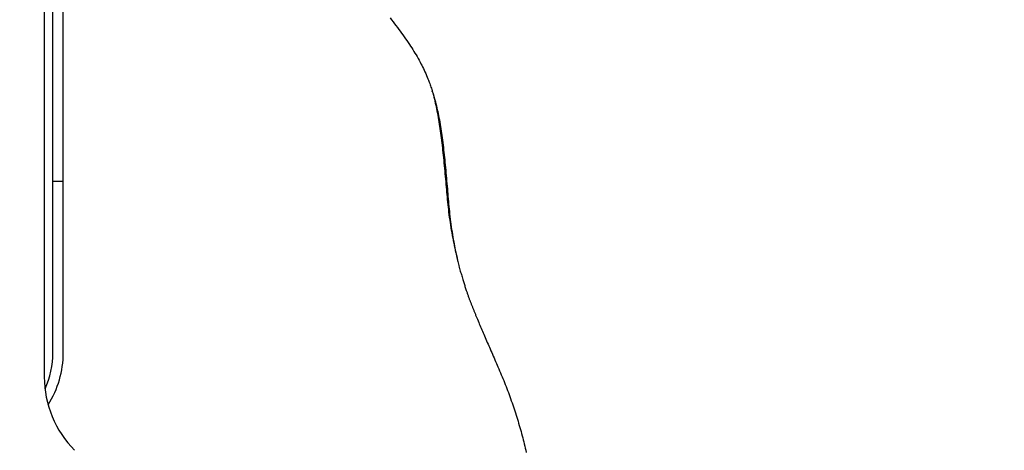
# Model space of a CAD drawing. Extents: x -578 to 1105, y -350 to 632.
# Drawn here: x 66 to 123, y -66 to -41 of the extents above; entities that cross this region are included whole.
import ezdxf

# ---------------------------------------------------------------- set-up
doc = ezdxf.new("R2010")
doc.units = 0
doc.header["$LTSCALE"] = 20
doc.layers.add('DETAIL', color=5, linetype='CONTINUOUS')

msp = doc.modelspace()

# ---------------------------------------------------------------- linework, layer by layer
at = {"layer": 'DETAIL', "color": 5, "linetype": 'CONTINUOUS'}
for p, q in [((68.1, -59.929), (68.1, -19.819)), ((67, -20.132), (67, -61.333)), ((67.5, -59.929), (67.5, -19.99)), ((87.022, -40.561), (87.107, -40.672)), ((87.107, -40.672), (87.193, -40.784)), ((87.193, -40.784), (87.193, -40.784)), ((87.193, -40.784), (87.278, -40.896)), ((87.278, -40.896), (87.362, -41.008)), ((87.362, -41.008), (87.362, -41.008)), ((87.362, -41.008), (87.443, -41.116)), ((87.443, -41.116), (87.523, -41.223)), ((87.523, -41.223), (87.523, -41.223)), ((87.523, -41.223), (87.602, -41.33)), ((87.602, -41.33), (87.681, -41.439)), ((87.681, -41.439), (87.681, -41.439)), ((87.681, -41.439), (87.76, -41.548)), ((87.76, -41.548), (87.838, -41.657)), ((87.838, -41.657), (87.838, -41.657)), ((87.838, -41.657), (87.915, -41.767)), ((87.915, -41.767), (87.991, -41.877)), ((87.991, -41.877), (87.991, -41.877)), ((87.991, -41.877), (88.068, -41.99)), ((88.068, -41.99), (88.142, -42.1)), ((88.142, -42.1), (88.142, -42.1)), ((88.142, -42.1), (88.209, -42.201)), ((88.209, -42.201), (88.272, -42.298)), ((88.272, -42.298), (88.272, -42.298)), ((88.272, -42.298), (88.336, -42.398)), ((88.336, -42.398), (88.399, -42.499)), ((88.399, -42.499), (88.399, -42.499)), ((88.399, -42.499), (88.461, -42.6)), ((88.461, -42.6), (88.522, -42.702)), ((88.522, -42.702), (88.522, -42.702)), ((88.522, -42.702), (88.582, -42.804)), ((88.582, -42.804), (88.642, -42.907)), ((88.642, -42.907), (88.642, -42.907)), ((88.642, -42.907), (88.701, -43.012)), ((88.701, -43.012), (88.757, -43.115)), ((88.757, -43.115), (88.757, -43.115)), ((88.757, -43.115), (88.808, -43.211)), ((88.808, -43.211), (88.856, -43.305)), ((88.856, -43.305), (88.856, -43.305)), ((88.856, -43.305), (88.904, -43.4)), ((88.904, -43.4), (88.951, -43.496)), ((88.951, -43.496), (88.951, -43.496)), ((88.951, -43.496), (88.998, -43.594)), ((88.998, -43.594), (89.042, -43.69)), ((89.042, -43.69), (89.042, -43.69)), ((89.042, -43.69), (89.086, -43.787)), ((89.086, -43.787), (89.129, -43.886)), ((89.129, -43.886), (89.129, -43.886)), ((89.129, -43.886), (89.173, -43.99)), ((89.173, -43.99), (89.211, -44.084)), ((89.211, -44.084), (89.211, -44.084)), ((89.211, -44.084), (89.24, -44.157)), ((89.24, -44.157), (89.264, -44.219)), ((89.264, -44.219), (89.264, -44.219)), ((89.264, -44.219), (89.289, -44.286)), ((89.289, -44.286), (89.315, -44.355)), ((89.315, -44.355), (89.315, -44.355)), ((89.315, -44.355), (89.34, -44.424)), ((89.34, -44.424), (89.364, -44.492)), ((89.364, -44.492), (89.364, -44.492)), ((89.364, -44.492), (89.388, -44.561)), ((89.388, -44.561), (89.411, -44.63)), ((89.411, -44.63), (89.411, -44.63)), ((89.411, -44.63), (89.434, -44.699)), ((89.434, -44.699), (89.456, -44.768)), ((89.456, -44.768), (89.466, -44.799)), ((89.463, -44.808), (89.459, -44.792)), ((89.459, -44.792), (89.464, -44.811)), ((89.46, -44.799), (89.461, -44.8)), ((89.461, -44.8), (89.461, -44.801)), ((89.461, -44.801), (89.461, -44.801)), ((89.461, -44.801), (89.461, -44.803)), ((89.461, -44.803), (89.462, -44.803)), ((89.462, -44.803), (89.462, -44.803)), ((89.462, -44.803), (89.462, -44.803)), ((89.462, -44.803), (89.462, -44.806)), ((89.462, -44.806), (89.462, -44.806)), ((89.462, -44.806), (89.464, -44.812)), ((89.464, -44.812), (89.463, -44.808)), ((89.463, -44.808), (89.463, -44.808)), ((89.464, -44.811), (89.464, -44.811)), ((89.464, -44.811), (89.49, -44.905)), ((89.466, -44.799), (89.476, -44.83)), ((89.476, -44.83), (89.476, -44.83)), ((89.476, -44.83), (89.486, -44.862)), ((89.486, -44.862), (89.495, -44.893)), ((89.49, -44.905), (89.525, -45.035)), ((89.495, -44.893), (89.495, -44.893)), ((89.495, -44.893), (89.505, -44.923)), ((89.505, -44.923), (89.514, -44.956)), ((89.514, -44.956), (89.514, -44.956)), ((89.514, -44.956), (89.525, -44.99)), ((89.525, -44.99), (89.533, -45.018)), ((89.525, -45.035), (89.525, -45.035)), ((89.525, -45.035), (89.556, -45.153)), ((89.533, -45.018), (89.533, -45.018)), ((89.533, -45.018), (89.539, -45.037)), ((89.539, -45.037), (89.552, -45.081)), ((89.552, -45.081), (89.552, -45.081)), ((89.552, -45.081), (89.58, -45.181)), ((89.556, -45.153), (89.583, -45.261)), ((89.58, -45.181), (89.614, -45.306)), ((89.583, -45.261), (89.583, -45.261)), ((89.583, -45.261), (89.61, -45.372)), ((89.61, -45.372), (89.637, -45.487)), ((89.614, -45.306), (89.614, -45.306)), ((89.614, -45.306), (89.645, -45.422)), ((89.637, -45.487), (89.637, -45.487)), ((89.637, -45.487), (89.663, -45.602)), ((89.645, -45.422), (89.672, -45.531)), ((89.663, -45.602), (89.687, -45.714)), ((89.672, -45.531), (89.672, -45.531)), ((89.672, -45.531), (89.7, -45.643)), ((89.687, -45.714), (89.687, -45.714)), ((89.687, -45.714), (89.711, -45.826)), ((89.7, -45.643), (89.727, -45.757)), ((89.711, -45.826), (89.734, -45.942)), ((89.727, -45.757), (89.727, -45.757)), ((89.727, -45.757), (89.753, -45.872)), ((89.734, -45.942), (89.734, -45.942)), ((89.734, -45.942), (89.759, -46.068)), ((89.753, -45.872), (89.778, -45.985)), ((89.759, -46.068), (89.783, -46.198)), ((89.778, -45.985), (89.778, -45.985)), ((89.778, -45.985), (89.802, -46.096)), ((89.802, -46.096), (89.825, -46.213)), ((89.783, -46.198), (89.783, -46.198)), ((89.783, -46.198), (89.806, -46.326)), ((89.806, -46.326), (89.828, -46.454)), ((89.825, -46.213), (89.825, -46.213)), ((89.825, -46.213), (89.85, -46.338)), ((89.828, -46.454), (89.828, -46.454)), ((89.828, -46.454), (89.849, -46.582)), ((89.849, -46.582), (89.87, -46.71)), ((89.85, -46.338), (89.875, -46.467)), ((89.87, -46.71), (89.87, -46.71)), ((89.87, -46.71), (89.89, -46.839)), ((89.875, -46.467), (89.875, -46.467)), ((89.875, -46.467), (89.898, -46.596)), ((89.898, -46.596), (89.92, -46.723)), ((89.92, -46.723), (89.92, -46.723)), ((89.92, -46.723), (89.941, -46.851)), ((89.89, -46.839), (89.909, -46.967)), ((89.909, -46.967), (89.909, -46.967)), ((89.909, -46.967), (89.927, -47.094)), ((89.927, -47.094), (89.945, -47.225)), ((89.941, -46.851), (89.962, -46.979)), ((89.945, -47.225), (89.945, -47.225)), ((89.945, -47.225), (89.963, -47.365)), ((89.962, -46.979), (89.962, -46.979)), ((89.962, -46.979), (89.982, -47.108)), ((89.982, -47.108), (90.001, -47.236)), ((90.001, -47.236), (90.001, -47.236)), ((90.001, -47.236), (90.019, -47.362)), ((89.963, -47.365), (89.982, -47.509)), ((89.982, -47.509), (89.982, -47.509)), ((89.982, -47.509), (89.999, -47.652)), ((89.999, -47.652), (90.016, -47.794)), ((90.016, -47.794), (90.016, -47.794)), ((90.016, -47.794), (90.032, -47.936)), ((90.019, -47.362), (90.036, -47.493)), ((90.036, -47.493), (90.036, -47.493)), ((90.036, -47.493), (90.055, -47.632)), ((90.055, -47.632), (90.073, -47.776)), ((90.073, -47.776), (90.073, -47.776)), ((90.073, -47.776), (90.09, -47.919)), ((90.032, -47.936), (90.048, -48.079)), ((90.048, -48.079), (90.048, -48.079)), ((90.048, -48.079), (90.063, -48.222)), ((90.063, -48.222), (90.078, -48.364)), ((90.078, -48.364), (90.078, -48.364)), ((90.078, -48.364), (90.093, -48.505)), ((90.09, -47.919), (90.106, -48.06)), ((90.106, -48.06), (90.106, -48.06)), ((90.106, -48.06), (90.122, -48.202)), ((90.122, -48.202), (90.137, -48.344)), ((90.137, -48.344), (90.137, -48.344)), ((90.137, -48.344), (90.152, -48.487)), ((90.093, -48.505), (90.108, -48.649)), ((90.108, -48.649), (90.108, -48.649)), ((90.108, -48.649), (90.123, -48.802)), ((90.123, -48.802), (90.139, -48.959)), ((90.139, -48.959), (90.139, -48.959)), ((90.139, -48.959), (90.154, -49.115)), ((90.152, -48.487), (90.167, -48.628)), ((90.167, -48.628), (90.167, -48.628)), ((90.167, -48.628), (90.181, -48.769)), ((90.181, -48.769), (90.195, -48.913)), ((90.195, -48.913), (90.195, -48.913)), ((90.195, -48.913), (90.21, -49.065)), ((90.154, -49.115), (90.169, -49.269)), ((90.169, -49.269), (90.169, -49.269)), ((90.169, -49.269), (90.184, -49.424)), ((90.184, -49.424), (90.199, -49.579)), ((90.199, -49.579), (90.199, -49.579)), ((90.199, -49.579), (90.213, -49.734)), ((90.21, -49.065), (90.225, -49.221)), ((90.225, -49.221), (90.225, -49.221)), ((90.225, -49.221), (90.24, -49.376)), ((90.24, -49.376), (90.254, -49.53)), ((90.254, -49.53), (90.254, -49.53)), ((90.254, -49.53), (90.268, -49.685)), ((67.5, -50), (68.1, -50)), ((90.213, -49.734), (90.228, -49.889)), ((90.228, -49.889), (90.228, -49.889)), ((90.228, -49.889), (90.242, -50.046)), ((90.242, -50.046), (90.256, -50.2)), ((90.268, -49.685), (90.282, -49.839)), ((90.282, -49.839), (90.282, -49.839)), ((90.282, -49.839), (90.296, -49.993)), ((90.296, -49.993), (90.31, -50.148)), ((90.31, -50.148), (90.31, -50.148)), ((90.31, -50.148), (90.323, -50.304)), ((90.256, -50.2), (90.256, -50.2)), ((90.256, -50.2), (90.269, -50.347)), ((90.269, -50.347), (90.281, -50.491)), ((90.281, -50.491), (90.281, -50.491)), ((90.281, -50.491), (90.294, -50.637)), ((90.294, -50.637), (90.307, -50.783)), ((90.323, -50.304), (90.336, -50.457)), ((90.336, -50.457), (90.336, -50.457)), ((90.336, -50.457), (90.348, -50.603)), ((90.348, -50.603), (90.36, -50.747)), ((90.307, -50.783), (90.307, -50.783)), ((90.307, -50.783), (90.32, -50.929)), ((90.32, -50.929), (90.334, -51.074)), ((90.334, -51.074), (90.334, -51.074)), ((90.334, -51.074), (90.348, -51.22)), ((90.348, -51.22), (90.363, -51.366)), ((90.36, -50.747), (90.36, -50.747)), ((90.36, -50.747), (90.372, -50.892)), ((90.372, -50.892), (90.385, -51.037)), ((90.385, -51.037), (90.385, -51.037)), ((90.385, -51.037), (90.397, -51.183)), ((90.397, -51.183), (90.41, -51.328)), ((90.363, -51.366), (90.363, -51.366)), ((90.363, -51.366), (90.378, -51.511)), ((90.378, -51.511), (90.395, -51.657)), ((90.395, -51.657), (90.395, -51.657)), ((90.395, -51.657), (90.412, -51.805)), ((90.41, -51.328), (90.41, -51.328)), ((90.41, -51.328), (90.423, -51.473)), ((90.412, -51.805), (90.431, -51.955)), ((90.423, -51.473), (90.437, -51.617)), ((90.437, -51.617), (90.437, -51.617)), ((90.437, -51.617), (90.452, -51.762)), ((90.452, -51.762), (90.467, -51.907)), ((90.431, -51.955), (90.431, -51.955)), ((90.431, -51.955), (90.451, -52.104)), ((90.451, -52.104), (90.472, -52.253)), ((90.467, -51.907), (90.467, -51.907)), ((90.467, -51.907), (90.484, -52.055)), ((90.472, -52.253), (90.472, -52.253)), ((90.472, -52.253), (90.494, -52.402)), ((90.484, -52.055), (90.502, -52.204)), ((90.494, -52.402), (90.516, -52.551)), ((90.502, -52.204), (90.502, -52.204)), ((90.502, -52.204), (90.521, -52.353)), ((90.521, -52.353), (90.541, -52.501)), ((90.516, -52.551), (90.516, -52.551)), ((90.516, -52.551), (90.54, -52.699)), ((90.54, -52.699), (90.565, -52.847)), ((90.541, -52.501), (90.541, -52.501)), ((90.541, -52.501), (90.562, -52.649)), ((90.562, -52.649), (90.584, -52.797)), ((90.565, -52.847), (90.565, -52.847)), ((90.565, -52.847), (90.591, -52.996)), ((90.584, -52.797), (90.584, -52.797)), ((90.584, -52.797), (90.606, -52.944)), ((90.591, -52.996), (90.618, -53.144)), ((90.606, -52.944), (90.631, -53.093)), ((90.618, -53.144), (90.618, -53.144)), ((90.618, -53.144), (90.645, -53.289)), ((90.631, -53.093), (90.631, -53.093)), ((90.631, -53.093), (90.656, -53.244)), ((90.645, -53.289), (90.673, -53.434)), ((90.656, -53.244), (90.682, -53.387)), ((90.673, -53.434), (90.673, -53.434)), ((90.673, -53.434), (90.702, -53.578)), ((90.682, -53.387), (90.682, -53.387)), ((90.682, -53.387), (90.704, -53.512)), ((90.702, -53.578), (90.732, -53.723)), ((90.704, -53.512), (90.726, -53.628)), ((90.726, -53.628), (90.726, -53.628)), ((90.726, -53.628), (90.75, -53.747)), ((90.732, -53.723), (90.732, -53.723)), ((90.732, -53.723), (90.763, -53.867)), ((90.75, -53.747), (90.774, -53.868)), ((90.763, -53.867), (90.795, -54.012)), ((90.774, -53.868), (90.774, -53.868)), ((90.774, -53.868), (90.798, -53.989)), ((90.795, -54.012), (90.795, -54.012)), ((90.795, -54.012), (90.827, -54.156)), ((90.798, -53.989), (90.824, -54.108)), ((90.824, -54.108), (90.824, -54.108)), ((90.824, -54.108), (90.849, -54.228)), ((90.827, -54.156), (90.86, -54.3)), ((90.849, -54.228), (90.876, -54.348)), ((90.86, -54.3), (90.86, -54.3)), ((90.86, -54.3), (90.894, -54.443)), ((90.876, -54.348), (90.876, -54.348)), ((90.876, -54.348), (90.903, -54.467)), ((90.894, -54.443), (90.928, -54.587)), ((90.903, -54.467), (90.93, -54.587)), ((90.999, -54.881), (91.028, -55.001)), ((91.028, -55.001), (91.036, -55.032)), ((91.036, -55.032), (91.044, -55.058)), ((91.044, -55.058), (91.046, -55.066)), ((91.046, -55.066), (91.066, -55.136)), ((91.066, -55.136), (91.087, -55.205)), ((91.087, -55.205), (91.087, -55.205)), ((91.087, -55.205), (91.107, -55.274)), ((91.107, -55.274), (91.128, -55.343)), ((91.128, -55.343), (91.128, -55.343)), ((91.128, -55.343), (91.148, -55.413)), ((91.148, -55.413), (91.169, -55.482)), ((91.169, -55.482), (91.169, -55.482)), ((91.169, -55.482), (91.189, -55.55)), ((91.189, -55.55), (91.21, -55.62)), ((91.21, -55.62), (91.21, -55.62)), ((91.21, -55.62), (91.232, -55.691)), ((91.232, -55.691), (91.252, -55.758)), ((91.252, -55.758), (91.252, -55.758)), ((91.252, -55.758), (91.27, -55.817)), ((91.27, -55.817), (91.287, -55.872)), ((91.287, -55.872), (91.287, -55.872)), ((91.287, -55.872), (91.304, -55.928)), ((91.304, -55.928), (91.322, -55.985)), ((91.322, -55.985), (91.322, -55.985)), ((91.322, -55.985), (91.339, -56.042)), ((91.339, -56.042), (91.357, -56.098)), ((91.357, -56.098), (91.357, -56.098)), ((91.357, -56.098), (91.375, -56.154)), ((91.375, -56.154), (91.393, -56.211)), ((91.393, -56.211), (91.393, -56.211)), ((91.393, -56.211), (91.412, -56.27)), ((91.412, -56.27), (91.43, -56.324)), ((91.43, -56.324), (91.43, -56.324)), ((91.43, -56.324), (91.445, -56.369)), ((91.445, -56.369), (91.459, -56.41)), ((91.459, -56.41), (91.459, -56.41)), ((91.459, -56.41), (91.474, -56.452)), ((91.474, -56.452), (91.488, -56.495)), ((91.488, -56.495), (91.488, -56.495)), ((91.488, -56.495), (91.503, -56.539)), ((91.503, -56.539), (91.518, -56.581)), ((91.518, -56.581), (91.518, -56.581)), ((91.518, -56.581), (91.534, -56.623)), ((91.534, -56.623), (91.549, -56.666)), ((91.549, -56.666), (91.549, -56.666)), ((91.549, -56.666), (91.565, -56.71)), ((91.565, -56.71), (91.58, -56.751)), ((91.58, -56.751), (91.58, -56.751)), ((91.58, -56.751), (91.594, -56.789)), ((91.594, -56.789), (91.608, -56.825)), ((91.608, -56.825), (91.608, -56.825)), ((91.608, -56.825), (91.622, -56.862)), ((91.622, -56.862), (91.636, -56.899)), ((91.636, -56.899), (91.636, -56.899)), ((91.636, -56.899), (91.65, -56.935)), ((91.65, -56.935), (91.664, -56.972)), ((91.664, -56.972), (91.664, -56.972)), ((91.664, -56.972), (91.679, -57.009)), ((91.679, -57.009), (91.693, -57.045)), ((91.693, -57.045), (91.693, -57.045)), ((91.693, -57.045), (91.707, -57.081)), ((91.707, -57.081), (91.722, -57.118)), ((91.722, -57.118), (91.722, -57.118)), ((91.722, -57.118), (91.737, -57.157)), ((91.737, -57.157), (91.752, -57.196)), ((91.752, -57.196), (91.752, -57.196)), ((91.752, -57.196), (91.768, -57.234)), ((91.768, -57.234), (91.783, -57.273)), ((91.783, -57.273), (91.783, -57.273)), ((91.783, -57.273), (91.798, -57.312)), ((91.798, -57.312), (91.814, -57.35)), ((91.814, -57.35), (91.814, -57.35)), ((91.814, -57.35), (91.829, -57.389)), ((91.829, -57.389), (91.844, -57.428)), ((91.844, -57.428), (91.844, -57.428)), ((91.844, -57.428), (91.86, -57.466)), ((91.86, -57.466), (91.875, -57.505)), ((91.875, -57.505), (91.875, -57.505)), ((91.875, -57.505), (91.892, -57.545)), ((91.892, -57.545), (91.908, -57.587)), ((91.908, -57.587), (91.908, -57.587)), ((91.908, -57.587), (91.925, -57.628)), ((91.925, -57.628), (91.941, -57.669)), ((91.941, -57.669), (91.941, -57.669)), ((91.941, -57.669), (91.958, -57.709)), ((91.958, -57.709), (91.975, -57.751)), ((91.975, -57.751), (91.975, -57.751)), ((91.975, -57.751), (91.992, -57.794)), ((91.992, -57.794), (92.008, -57.833)), ((92.008, -57.833), (92.008, -57.833)), ((92.008, -57.833), (92.022, -57.866)), ((92.022, -57.866), (92.042, -57.914)), ((92.042, -57.914), (92.042, -57.914)), ((92.042, -57.914), (92.074, -57.993)), ((92.074, -57.993), (92.113, -58.086)), ((92.113, -58.086), (92.113, -58.086)), ((92.113, -58.086), (92.15, -58.174)), ((92.15, -58.174), (92.185, -58.258)), ((92.185, -58.258), (92.185, -58.258)), ((92.185, -58.258), (92.221, -58.343)), ((92.221, -58.343), (92.258, -58.429)), ((92.258, -58.429), (92.258, -58.429)), ((92.258, -58.429), (92.294, -58.515)), ((92.294, -58.515), (92.331, -58.6)), ((92.331, -58.6), (92.331, -58.6)), ((92.331, -58.6), (92.367, -58.684)), ((92.367, -58.684), (92.405, -58.771)), ((92.405, -58.771), (92.405, -58.771)), ((92.405, -58.771), (92.445, -58.864)), ((92.445, -58.864), (92.486, -58.959)), ((92.486, -58.959), (92.486, -58.959)), ((92.486, -58.959), (92.527, -59.054)), ((92.527, -59.054), (92.568, -59.147)), ((92.568, -59.147), (92.568, -59.147)), ((92.568, -59.147), (92.609, -59.241)), ((92.609, -59.241), (92.651, -59.335)), ((92.651, -59.335), (92.651, -59.335)), ((92.651, -59.335), (92.692, -59.43)), ((92.692, -59.43), (92.733, -59.523)), ((92.733, -59.523), (92.733, -59.523)), ((92.733, -59.523), (92.773, -59.616)), ((92.773, -59.616), (92.815, -59.711)), ((92.815, -59.711), (92.815, -59.711)), ((92.815, -59.711), (92.86, -59.814)), ((92.86, -59.814), (92.907, -59.92)), ((92.907, -59.92), (92.907, -59.92)), ((92.907, -59.92), (92.952, -60.024)), ((92.952, -60.024), (92.998, -60.128)), ((92.998, -60.128), (92.998, -60.128)), ((92.998, -60.128), (93.043, -60.232)), ((93.043, -60.232), (93.088, -60.336)), ((93.088, -60.336), (93.088, -60.336)), ((93.088, -60.336), (93.133, -60.441)), ((93.133, -60.441), (93.178, -60.545)), ((93.178, -60.545), (93.178, -60.545)), ((93.178, -60.545), (93.223, -60.648)), ((93.223, -60.648), (93.268, -60.754)), ((93.268, -60.754), (93.268, -60.754)), ((93.268, -60.754), (93.315, -60.865)), ((93.315, -60.865), (93.363, -60.979)), ((93.363, -60.979), (93.363, -60.979)), ((93.363, -60.979), (93.411, -61.092)), ((93.411, -61.092), (93.458, -61.204)), ((93.458, -61.204), (93.458, -61.204)), ((93.458, -61.204), (93.504, -61.317)), ((93.504, -61.317), (93.551, -61.43)), ((93.551, -61.43), (93.551, -61.43)), ((93.551, -61.43), (93.597, -61.543)), ((93.597, -61.543), (93.642, -61.656)), ((93.642, -61.656), (93.642, -61.656)), ((93.642, -61.656), (93.687, -61.769)), ((93.687, -61.769), (93.732, -61.883)), ((93.732, -61.883), (93.732, -61.883)), ((93.732, -61.883), (93.778, -61.999)), ((93.778, -61.999), (93.823, -62.117)), ((93.823, -62.117), (93.823, -62.117)), ((93.823, -62.117), (93.868, -62.234)), ((93.868, -62.234), (93.912, -62.352)), ((93.912, -62.352), (93.912, -62.352)), ((93.912, -62.352), (93.955, -62.469)), ((93.955, -62.469), (93.998, -62.587)), ((93.998, -62.587), (93.998, -62.587)), ((93.998, -62.587), (94.04, -62.705)), ((94.04, -62.705), (94.082, -62.824)), ((94.082, -62.824), (94.082, -62.824)), ((94.082, -62.824), (94.123, -62.942)), ((94.123, -62.942), (94.164, -63.061)), ((94.164, -63.061), (94.164, -63.061)), ((94.164, -63.061), (94.203, -63.179)), ((94.203, -63.179), (94.242, -63.298)), ((94.242, -63.298), (94.242, -63.298)), ((94.242, -63.298), (94.281, -63.417)), ((94.281, -63.417), (94.319, -63.536)), ((94.319, -63.536), (94.319, -63.536)), ((94.319, -63.536), (94.356, -63.656)), ((94.356, -63.656), (94.393, -63.775)), ((94.393, -63.775), (94.393, -63.775)), ((94.393, -63.775), (94.429, -63.895)), ((94.429, -63.895), (94.465, -64.015)), ((94.465, -64.015), (94.465, -64.015)), ((94.465, -64.015), (94.5, -64.135)), ((94.5, -64.135), (94.534, -64.255)), ((94.534, -64.255), (94.534, -64.255)), ((94.534, -64.255), (94.568, -64.374)), ((94.568, -64.374), (94.601, -64.493)), ((94.601, -64.493), (94.601, -64.493)), ((94.601, -64.493), (94.633, -64.612)), ((94.633, -64.612), (94.665, -64.732)), ((94.665, -64.732), (94.665, -64.732)), ((94.665, -64.732), (94.697, -64.852)), ((94.697, -64.852), (94.728, -64.971)), ((94.728, -64.971), (94.728, -64.971)), ((94.728, -64.971), (94.758, -65.091)), ((94.758, -65.091), (94.788, -65.211)), ((94.788, -65.211), (94.788, -65.211)), ((94.788, -65.211), (94.818, -65.331)), ((94.818, -65.331), (94.847, -65.452)), ((94.847, -65.452), (94.847, -65.452)), ((94.847, -65.452), (94.876, -65.573)), ((94.876, -65.573), (94.904, -65.695))]:
    msp.add_line(p, q, dxfattribs=at)
for radius in [177.5, 174.5]:
    msp.add_circle((0, 0), radius, dxfattribs=at)
for centre, radius, start, end in [((122.247, -47.347), 32.143, 193.0163, 193.5556), ((62.5, -59.929), 5, 335.3046, 0), ((62.5, -59.929), 5.6, 327.4741, 0), ((73, -61.333), 6, 180, 225)]:
    msp.add_arc(centre, radius, start, end, dxfattribs=at)

doc.saveas('drawing.dxf')
